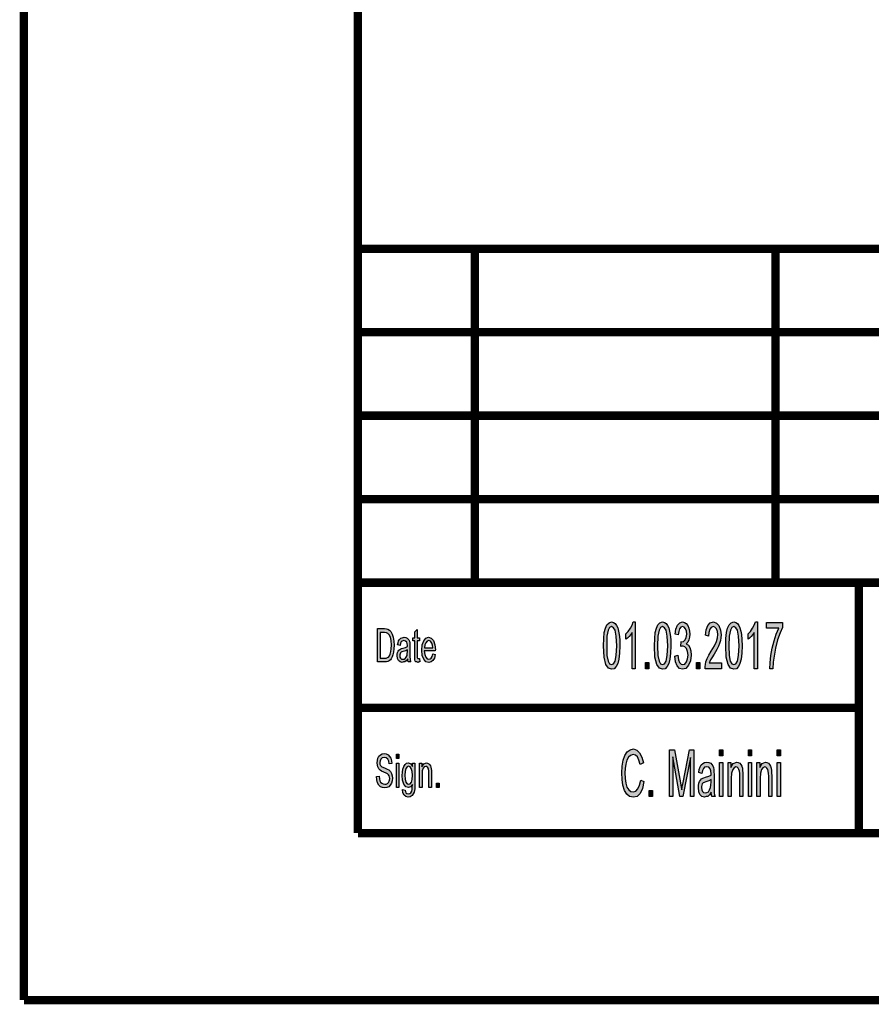
# Model space of a CAD drawing. Units: millimetres. Extents: x 0 to 210, y 0 to 297.
# Drawn here: x 0 to 51, y 0 to 59 of the extents above; entities that cross this region are included whole.
import ezdxf

# ---------------------------------------------------------------- set-up
doc = ezdxf.new("R2010")
doc.units = ezdxf.units.MM
for name, color, linetype in [('1', 7, 'Continuous'), ('Skizziergeometrie_ISO_', 7, 'Continuous'), ('Skizziergeometrie_TC_020513_DIN_', 7, 'Continuous')]:
    doc.layers.add(name, color=color, linetype=linetype)

# ---------------------------------------------------------------- blocks, each defined once
blk = doc.blocks.new('Schriftfelder_Ilme', base_point=(110, 27.5))
at = {"layer": '1', "linetype": 'Continuous'}
h = blk.add_hatch(color=7, dxfattribs=at)
h.paths.add_polyline_path([(34.708, 21.224), (34.717, 21.659), (34.755, 22.007), (34.82, 22.269), (34.913, 22.478), (35.035, 22.6), (35.193, 22.652), (35.305, 22.617), (35.408, 22.547), (35.492, 22.425), (35.557, 22.286), (35.604, 22.095), (35.651, 21.886), (35.679, 21.59), (35.688, 21.224), (35.669, 20.771), (35.632, 20.423), (35.557, 20.162), (35.464, 19.97), (35.343, 19.848), (35.193, 19.813), (34.997, 19.883), (34.848, 20.092), (34.736, 20.545)])
h.paths.add_polyline_path([(34.895, 21.224), (34.913, 20.632), (34.979, 20.301), (35.072, 20.144), (35.193, 20.092), (35.305, 20.144), (35.408, 20.301), (35.473, 20.632), (35.501, 21.224), (35.473, 21.799), (35.408, 22.147), (35.305, 22.303), (35.193, 22.373), (35.072, 22.321), (34.988, 22.164), (34.913, 21.799)], flags=16)
for points in [[(36.603, 19.848), (36.416, 19.848), (36.416, 22.025), (36.332, 21.903), (36.239, 21.781), (36.136, 21.677), (36.052, 21.607), (36.052, 21.938), (36.192, 22.077), (36.313, 22.269), (36.416, 22.46), (36.481, 22.652), (36.603, 22.652)], [(38.973, 20.597), (39.16, 20.649), (39.197, 20.388), (39.263, 20.214), (39.347, 20.109), (39.449, 20.092), (39.571, 20.127), (39.673, 20.249), (39.739, 20.44), (39.767, 20.667), (39.739, 20.876), (39.683, 21.05), (39.58, 21.154), (39.468, 21.206), (39.403, 21.189), (39.337, 21.172), (39.356, 21.468), (39.365, 21.45), (39.384, 21.45), (39.496, 21.468), (39.599, 21.572), (39.664, 21.711), (39.692, 21.92), (39.673, 22.095), (39.617, 22.234), (39.533, 22.338), (39.44, 22.373), (39.337, 22.338), (39.263, 22.234), (39.207, 22.077), (39.179, 21.868), (38.992, 21.92), (39.039, 22.216), (39.141, 22.46), (39.272, 22.6), (39.44, 22.652), (39.552, 22.617), (39.664, 22.547), (39.748, 22.425), (39.823, 22.269), (39.86, 22.095), (39.879, 21.92), (39.86, 21.729), (39.823, 21.572), (39.748, 21.433), (39.664, 21.346), (39.785, 21.259), (39.879, 21.119), (39.935, 20.91), (39.953, 20.667), (39.916, 20.318), (39.804, 20.057), (39.636, 19.866), (39.44, 19.813), (39.253, 19.866), (39.113, 20.022), (39.011, 20.266)], [(41.764, 20.197), (41.764, 19.848), (40.784, 19.848), (40.784, 19.97), (40.803, 20.092), (40.84, 20.266), (40.905, 20.458), (41.008, 20.649), (41.148, 20.893), (41.344, 21.224), (41.475, 21.485), (41.531, 21.694), (41.559, 21.903), (41.531, 22.077), (41.475, 22.234), (41.381, 22.338), (41.279, 22.373), (41.157, 22.321), (41.073, 22.216), (41.017, 22.025), (40.999, 21.799), (40.812, 21.851), (40.849, 22.182), (40.952, 22.443), (41.092, 22.6), (41.288, 22.652), (41.465, 22.582), (41.615, 22.425), (41.708, 22.164), (41.745, 21.868), (41.736, 21.694), (41.708, 21.537), (41.652, 21.363), (41.587, 21.206), (41.484, 20.998), (41.325, 20.719), (41.185, 20.493), (41.111, 20.371), (41.064, 20.284), (41.027, 20.197)], [(43.92, 19.848), (43.733, 19.848), (43.733, 22.025), (43.649, 21.903), (43.556, 21.781), (43.453, 21.677), (43.369, 21.607), (43.369, 21.938), (43.509, 22.077), (43.631, 22.269), (43.733, 22.46), (43.799, 22.652), (43.92, 22.652)], [(44.461, 22.269), (44.461, 22.617), (45.432, 22.617), (45.432, 22.321), (45.283, 21.99), (45.133, 21.572), (45.003, 21.085), (44.919, 20.597), (44.872, 20.231), (44.853, 19.848), (44.667, 19.848), (44.676, 20.197), (44.732, 20.632), (44.807, 21.085), (44.919, 21.52), (45.049, 21.92), (45.199, 22.269)], [(23.692, 20.46), (23.715, 20.249), (23.647, 20.249), (23.602, 20.224), (23.527, 20.249), (23.475, 20.261), (23.437, 20.299), (23.415, 20.373), (23.4, 20.485), (23.4, 20.672), (23.4, 21.517), (23.287, 21.517), (23.287, 21.704), (23.4, 21.704), (23.4, 22.052), (23.55, 22.201), (23.55, 21.704), (23.692, 21.704), (23.692, 21.517), (23.55, 21.517), (23.55, 20.659), (23.55, 20.56), (23.557, 20.51), (23.565, 20.485), (23.58, 20.473), (23.595, 20.46), (23.625, 20.46), (23.647, 20.46)], [(37.228, 19.848), (37.228, 20.214), (37.424, 20.214), (37.424, 19.848)], [(40.28, 19.848), (40.28, 20.214), (40.476, 20.214), (40.476, 19.848)], [(21.112, 13.389), (21.27, 13.402), (21.285, 13.252), (21.315, 13.141), (21.36, 13.053), (21.427, 12.991), (21.51, 12.954), (21.615, 12.942), (21.697, 12.942), (21.772, 12.979), (21.825, 13.029), (21.87, 13.103), (21.892, 13.178), (21.907, 13.277), (21.9, 13.352), (21.877, 13.439), (21.832, 13.501), (21.772, 13.551), (21.69, 13.588), (21.555, 13.65), (21.42, 13.713), (21.33, 13.775), (21.247, 13.85), (21.195, 13.961), (21.165, 14.073), (21.157, 14.21), (21.165, 14.347), (21.202, 14.496), (21.262, 14.608), (21.352, 14.695), (21.457, 14.745), (21.577, 14.77), (21.697, 14.745), (21.81, 14.695), (21.9, 14.596), (21.967, 14.484), (22.012, 14.335), (22.035, 14.173), (21.877, 14.16), (21.847, 14.31), (21.787, 14.434), (21.697, 14.509), (21.585, 14.534), (21.457, 14.509), (21.375, 14.434), (21.33, 14.335), (21.315, 14.223), (21.322, 14.123), (21.36, 14.049), (21.435, 13.974), (21.592, 13.912), (21.75, 13.837), (21.855, 13.787), (21.945, 13.688), (22.012, 13.576), (22.05, 13.439), (22.065, 13.29), (22.05, 13.141), (22.005, 12.991), (21.937, 12.867), (21.847, 12.78), (21.742, 12.73), (21.622, 12.705), (21.465, 12.73), (21.345, 12.78), (21.247, 12.867), (21.172, 13.016), (21.127, 13.19)], [(22.305, 14.471), (22.305, 14.733), (22.455, 14.733), (22.455, 14.471)], [(22.305, 12.73), (22.305, 14.185), (22.455, 14.185), (22.455, 12.73)], [(23.692, 12.73), (23.692, 14.185), (23.827, 14.185), (23.827, 13.974), (23.94, 14.148), (24.105, 14.21), (24.172, 14.198), (24.247, 14.16), (24.3, 14.098), (24.345, 14.036), (24.375, 13.949), (24.39, 13.85), (24.397, 13.75), (24.405, 13.613), (24.405, 12.73), (24.255, 12.73), (24.255, 13.601), (24.247, 13.725), (24.232, 13.825), (24.21, 13.887), (24.172, 13.949), (24.12, 13.986), (24.067, 13.999), (23.977, 13.961), (23.91, 13.887), (23.857, 13.738), (23.842, 13.514), (23.842, 12.73)], [(24.705, 12.73), (24.705, 12.991), (24.862, 12.991), (24.862, 12.73)]]:
    blk.add_hatch(color=7, dxfattribs=at).paths.add_polyline_path(points)
h = blk.add_hatch(color=7, dxfattribs=at)
h.paths.add_polyline_path([(37.76, 21.224), (37.769, 21.659), (37.807, 22.007), (37.872, 22.269), (37.965, 22.478), (38.087, 22.6), (38.245, 22.652), (38.357, 22.617), (38.46, 22.547), (38.544, 22.425), (38.609, 22.286), (38.656, 22.095), (38.703, 21.886), (38.731, 21.59), (38.74, 21.224), (38.721, 20.771), (38.684, 20.423), (38.609, 20.162), (38.516, 19.97), (38.395, 19.848), (38.245, 19.813), (38.049, 19.883), (37.9, 20.092), (37.788, 20.545)])
h.paths.add_polyline_path([(37.947, 21.224), (37.965, 20.632), (38.031, 20.301), (38.124, 20.144), (38.245, 20.092), (38.357, 20.144), (38.46, 20.301), (38.525, 20.632), (38.553, 21.224), (38.525, 21.799), (38.46, 22.147), (38.357, 22.303), (38.245, 22.373), (38.124, 22.321), (38.04, 22.164), (37.965, 21.799)], flags=16)
h = blk.add_hatch(color=7, dxfattribs=at)
h.paths.add_polyline_path([(42.025, 21.224), (42.035, 21.659), (42.072, 22.007), (42.137, 22.269), (42.231, 22.478), (42.352, 22.6), (42.511, 22.652), (42.623, 22.617), (42.725, 22.547), (42.809, 22.425), (42.875, 22.286), (42.921, 22.095), (42.968, 21.886), (42.996, 21.59), (43.005, 21.224), (42.987, 20.771), (42.949, 20.423), (42.875, 20.162), (42.781, 19.97), (42.66, 19.848), (42.511, 19.813), (42.315, 19.883), (42.165, 20.092), (42.053, 20.545)])
h.paths.add_polyline_path([(42.212, 21.224), (42.231, 20.632), (42.296, 20.301), (42.389, 20.144), (42.511, 20.092), (42.623, 20.144), (42.725, 20.301), (42.791, 20.632), (42.819, 21.224), (42.791, 21.799), (42.725, 22.147), (42.623, 22.303), (42.511, 22.373), (42.389, 22.321), (42.305, 22.164), (42.231, 21.799)], flags=16)
h = blk.add_hatch(color=7, dxfattribs=at)
h.paths.add_polyline_path([(21.172, 20.249), (21.172, 22.251), (21.585, 22.251), (21.705, 22.239), (21.802, 22.214), (21.892, 22.152), (21.975, 22.077), (22.057, 21.915), (22.117, 21.729), (22.155, 21.505), (22.17, 21.256), (22.155, 21.032), (22.132, 20.846), (22.095, 20.684), (22.05, 20.56), (21.997, 20.448), (21.945, 20.373), (21.877, 20.311), (21.795, 20.274), (21.705, 20.249), (21.607, 20.249)])
h.paths.add_polyline_path([(21.33, 20.485), (21.585, 20.485), (21.69, 20.485), (21.772, 20.51), (21.832, 20.547), (21.885, 20.622), (21.937, 20.721), (21.975, 20.871), (21.997, 21.045), (22.012, 21.256), (21.99, 21.53), (21.945, 21.741), (21.877, 21.878), (21.795, 21.965), (21.705, 22.002), (21.585, 22.015), (21.33, 22.015)], flags=16)
h = blk.add_hatch(color=7, dxfattribs=at)
h.paths.add_polyline_path([(22.98, 20.435), (22.897, 20.323), (22.815, 20.261), (22.732, 20.249), (22.657, 20.224), (22.522, 20.249), (22.432, 20.336), (22.372, 20.46), (22.357, 20.634), (22.357, 20.721), (22.38, 20.821), (22.41, 20.896), (22.455, 20.958), (22.507, 21.007), (22.567, 21.045), (22.62, 21.057), (22.702, 21.082), (22.852, 21.119), (22.965, 21.169), (22.965, 21.206), (22.972, 21.231), (22.957, 21.356), (22.927, 21.443), (22.852, 21.505), (22.755, 21.53), (22.657, 21.505), (22.597, 21.455), (22.552, 21.368), (22.53, 21.244), (22.38, 21.281), (22.402, 21.405), (22.44, 21.517), (22.492, 21.604), (22.567, 21.667), (22.657, 21.704), (22.77, 21.729), (22.867, 21.716), (22.95, 21.679), (23.01, 21.617), (23.055, 21.567), (23.085, 21.493), (23.107, 21.405), (23.107, 21.318), (23.115, 21.182), (23.115, 20.846), (23.115, 20.56), (23.122, 20.41), (23.13, 20.323), (23.16, 20.249), (23.01, 20.249), (22.987, 20.323)])
h.paths.add_polyline_path([(22.972, 20.983), (22.86, 20.92), (22.717, 20.883), (22.635, 20.858), (22.582, 20.833), (22.545, 20.796), (22.522, 20.746), (22.507, 20.684), (22.507, 20.634), (22.515, 20.535), (22.552, 20.473), (22.605, 20.423), (22.687, 20.41), (22.762, 20.423), (22.837, 20.46), (22.897, 20.535), (22.942, 20.634), (22.957, 20.734), (22.965, 20.883)], flags=16)
h = blk.add_hatch(color=7, dxfattribs=at)
h.paths.add_polyline_path([(24.48, 20.734), (24.63, 20.697), (24.577, 20.485), (24.495, 20.336), (24.382, 20.249), (24.24, 20.224), (24.067, 20.261), (23.94, 20.41), (23.85, 20.647), (23.827, 20.958), (23.85, 21.269), (23.94, 21.517), (24.067, 21.667), (24.232, 21.729), (24.39, 21.679), (24.525, 21.53), (24.607, 21.281), (24.637, 20.97), (24.63, 20.933), (24.63, 20.908), (23.977, 20.908), (24, 20.697), (24.06, 20.547), (24.142, 20.448), (24.247, 20.423), (24.322, 20.435), (24.39, 20.485), (24.442, 20.585)])
h.paths.add_polyline_path([(23.985, 21.107), (24.487, 21.107), (24.465, 21.256), (24.427, 21.381), (24.337, 21.493), (24.24, 21.53), (24.142, 21.493), (24.06, 21.405), (24.007, 21.269)], flags=16)
h = blk.add_hatch(color=7, dxfattribs=at)
h.paths.add_polyline_path([(22.68, 12.618), (22.83, 12.581), (22.845, 12.494), (22.875, 12.419), (22.935, 12.382), (23.025, 12.345), (23.107, 12.382), (23.175, 12.419), (23.22, 12.506), (23.25, 12.606), (23.257, 12.73), (23.265, 12.917), (23.152, 12.767), (23.025, 12.73), (22.86, 12.78), (22.747, 12.942), (22.68, 13.165), (22.657, 13.451), (22.665, 13.65), (22.695, 13.837), (22.747, 13.986), (22.822, 14.111), (22.912, 14.185), (23.025, 14.21), (23.16, 14.148), (23.272, 13.999), (23.272, 14.185), (23.415, 14.185), (23.415, 12.929), (23.4, 12.655), (23.37, 12.456), (23.317, 12.345), (23.242, 12.245), (23.137, 12.183), (23.017, 12.146), (22.875, 12.195), (22.77, 12.27), (22.695, 12.419)])
h.paths.add_polyline_path([(22.807, 13.476), (22.822, 13.228), (22.867, 13.053), (22.942, 12.954), (23.04, 12.929), (23.13, 12.954), (23.205, 13.053), (23.25, 13.215), (23.272, 13.464), (23.25, 13.7), (23.197, 13.874), (23.122, 13.974), (23.032, 14.011), (22.942, 13.974), (22.875, 13.874), (22.822, 13.7)], flags=16)
at = {"layer": '1', "color": 7, "linetype": 'Continuous'}
for p, q in [((34.82, 22.269), (34.913, 22.478)), ((34.913, 22.478), (35.035, 22.6)), ((35.035, 22.6), (35.193, 22.652)), ((35.193, 22.652), (35.305, 22.617)), ((35.305, 22.617), (35.408, 22.547)), ((35.408, 22.547), (35.492, 22.425)), ((35.492, 22.425), (35.557, 22.286)), ((36.313, 22.269), (36.416, 22.46)), ((36.416, 22.46), (36.481, 22.652)), ((36.481, 22.652), (36.603, 22.652)), ((36.603, 22.652), (36.603, 19.848)), ((37.872, 22.269), (37.965, 22.478)), ((37.965, 22.478), (38.087, 22.6)), ((38.087, 22.6), (38.245, 22.652)), ((38.245, 22.652), (38.357, 22.617)), ((38.357, 22.617), (38.46, 22.547)), ((38.46, 22.547), (38.544, 22.425)), ((38.544, 22.425), (38.609, 22.286)), ((39.039, 22.216), (39.141, 22.46)), ((39.141, 22.46), (39.272, 22.6)), ((39.272, 22.6), (39.44, 22.652)), ((39.44, 22.652), (39.552, 22.617)), ((39.552, 22.617), (39.664, 22.547)), ((39.664, 22.547), (39.748, 22.425)), ((39.748, 22.425), (39.823, 22.269)), ((40.849, 22.182), (40.952, 22.443)), ((40.952, 22.443), (41.092, 22.6)), ((41.092, 22.6), (41.288, 22.652)), ((41.288, 22.652), (41.465, 22.582)), ((41.465, 22.582), (41.615, 22.425)), ((41.615, 22.425), (41.708, 22.164)), ((42.137, 22.269), (42.231, 22.478)), ((42.231, 22.478), (42.352, 22.6)), ((42.352, 22.6), (42.511, 22.652)), ((42.511, 22.652), (42.623, 22.617)), ((42.623, 22.617), (42.725, 22.547)), ((42.725, 22.547), (42.809, 22.425)), ((42.809, 22.425), (42.875, 22.286)), ((43.631, 22.269), (43.733, 22.46)), ((43.733, 22.46), (43.799, 22.652)), ((43.799, 22.652), (43.92, 22.652)), ((43.92, 22.652), (43.92, 19.848)), ((44.461, 22.617), (45.432, 22.617)), ((44.461, 22.269), (44.461, 22.617)), ((45.432, 22.617), (45.432, 22.321)), ((21.172, 22.251), (21.585, 22.251)), ((21.172, 20.249), (21.172, 22.251)), ((21.33, 22.015), (21.33, 20.485)), ((21.585, 22.015), (21.33, 22.015)), ((21.585, 22.251), (21.705, 22.239)), ((21.705, 22.002), (21.585, 22.015)), ((21.705, 22.239), (21.802, 22.214)), ((21.795, 21.965), (21.705, 22.002)), ((21.877, 21.878), (21.795, 21.965)), ((21.802, 22.214), (21.892, 22.152)), ((21.945, 21.741), (21.877, 21.878)), ((21.892, 22.152), (21.975, 22.077)), ((21.975, 22.077), (22.057, 21.915)), ((22.057, 21.915), (22.117, 21.729)), ((23.4, 22.052), (23.55, 22.201)), ((23.4, 21.704), (23.4, 22.052)), ((23.55, 22.201), (23.55, 21.704)), ((34.717, 21.659), (34.755, 22.007)), ((34.755, 22.007), (34.82, 22.269)), ((34.988, 22.164), (34.913, 21.799)), ((35.072, 22.321), (34.988, 22.164)), ((35.193, 22.373), (35.072, 22.321)), ((35.305, 22.303), (35.193, 22.373)), ((35.408, 22.147), (35.305, 22.303)), ((35.473, 21.799), (35.408, 22.147)), ((35.557, 22.286), (35.604, 22.095)), ((35.604, 22.095), (35.651, 21.886)), ((35.651, 21.886), (35.679, 21.59)), ((36.052, 21.938), (36.192, 22.077)), ((36.052, 21.607), (36.052, 21.938)), ((36.192, 22.077), (36.313, 22.269)), ((36.332, 21.903), (36.239, 21.781)), ((36.416, 22.025), (36.332, 21.903)), ((36.416, 19.848), (36.416, 22.025)), ((37.769, 21.659), (37.807, 22.007)), ((37.807, 22.007), (37.872, 22.269)), ((38.04, 22.164), (37.965, 21.799)), ((38.124, 22.321), (38.04, 22.164)), ((38.245, 22.373), (38.124, 22.321)), ((38.357, 22.303), (38.245, 22.373)), ((38.46, 22.147), (38.357, 22.303)), ((38.525, 21.799), (38.46, 22.147)), ((38.609, 22.286), (38.656, 22.095)), ((38.656, 22.095), (38.703, 21.886)), ((38.703, 21.886), (38.731, 21.59)), ((38.992, 21.92), (39.039, 22.216)), ((39.179, 21.868), (38.992, 21.92)), ((39.207, 22.077), (39.179, 21.868)), ((39.263, 22.234), (39.207, 22.077)), ((39.337, 22.338), (39.263, 22.234)), ((39.44, 22.373), (39.337, 22.338)), ((39.533, 22.338), (39.44, 22.373)), ((39.617, 22.234), (39.533, 22.338)), ((39.673, 22.095), (39.617, 22.234)), ((39.664, 21.711), (39.692, 21.92)), ((39.692, 21.92), (39.673, 22.095)), ((39.823, 22.269), (39.86, 22.095)), ((39.86, 22.095), (39.879, 21.92)), ((39.879, 21.92), (39.86, 21.729)), ((40.812, 21.851), (40.849, 22.182)), ((40.999, 21.799), (40.812, 21.851)), ((41.017, 22.025), (40.999, 21.799)), ((41.073, 22.216), (41.017, 22.025)), ((41.157, 22.321), (41.073, 22.216)), ((41.279, 22.373), (41.157, 22.321)), ((41.381, 22.338), (41.279, 22.373)), ((41.475, 22.234), (41.381, 22.338)), ((41.531, 22.077), (41.475, 22.234)), ((41.559, 21.903), (41.531, 22.077)), ((41.531, 21.694), (41.559, 21.903)), ((41.708, 22.164), (41.745, 21.868)), ((41.745, 21.868), (41.736, 21.694)), ((42.035, 21.659), (42.072, 22.007)), ((42.072, 22.007), (42.137, 22.269)), ((42.305, 22.164), (42.231, 21.799)), ((42.389, 22.321), (42.305, 22.164)), ((42.511, 22.373), (42.389, 22.321)), ((42.623, 22.303), (42.511, 22.373)), ((42.725, 22.147), (42.623, 22.303)), ((42.791, 21.799), (42.725, 22.147)), ((42.875, 22.286), (42.921, 22.095)), ((42.921, 22.095), (42.968, 21.886)), ((42.968, 21.886), (42.996, 21.59)), ((43.369, 21.938), (43.509, 22.077)), ((43.369, 21.607), (43.369, 21.938)), ((43.509, 22.077), (43.631, 22.269)), ((43.649, 21.903), (43.556, 21.781)), ((43.733, 22.025), (43.649, 21.903)), ((43.733, 19.848), (43.733, 22.025)), ((45.199, 22.269), (44.461, 22.269)), ((44.919, 21.52), (45.049, 21.92)), ((45.049, 21.92), (45.199, 22.269)), ((45.283, 21.99), (45.133, 21.572)), ((45.432, 22.321), (45.283, 21.99)), ((21.99, 21.53), (21.945, 21.741)), ((22.012, 21.256), (21.99, 21.53)), ((21.997, 21.045), (22.012, 21.256)), ((22.117, 21.729), (22.155, 21.505)), ((22.155, 21.505), (22.17, 21.256)), ((22.17, 21.256), (22.155, 21.032)), ((22.38, 21.281), (22.402, 21.405)), ((22.53, 21.244), (22.38, 21.281)), ((22.402, 21.405), (22.44, 21.517)), ((22.44, 21.517), (22.492, 21.604)), ((22.492, 21.604), (22.567, 21.667)), ((22.552, 21.368), (22.53, 21.244)), ((22.597, 21.455), (22.552, 21.368)), ((22.567, 21.667), (22.657, 21.704)), ((22.657, 21.505), (22.597, 21.455)), ((22.657, 21.704), (22.77, 21.729)), ((22.755, 21.53), (22.657, 21.505)), ((22.852, 21.505), (22.755, 21.53)), ((22.77, 21.729), (22.867, 21.716)), ((22.927, 21.443), (22.852, 21.505)), ((22.867, 21.716), (22.95, 21.679)), ((22.957, 21.356), (22.927, 21.443)), ((22.95, 21.679), (23.01, 21.617)), ((22.972, 21.231), (22.957, 21.356)), ((22.965, 21.206), (22.972, 21.231)), ((23.01, 21.617), (23.055, 21.567)), ((23.055, 21.567), (23.085, 21.493)), ((23.085, 21.493), (23.107, 21.405)), ((23.107, 21.405), (23.107, 21.318)), ((23.107, 21.318), (23.115, 21.182)), ((23.287, 21.704), (23.4, 21.704)), ((23.287, 21.517), (23.287, 21.704)), ((23.4, 21.517), (23.287, 21.517)), ((23.4, 20.672), (23.4, 21.517)), ((23.55, 21.704), (23.692, 21.704)), ((23.55, 21.517), (23.55, 20.659)), ((23.692, 21.517), (23.55, 21.517)), ((23.692, 21.704), (23.692, 21.517)), ((23.827, 20.958), (23.85, 21.269)), ((23.85, 21.269), (23.94, 21.517)), ((23.94, 21.517), (24.067, 21.667)), ((24.007, 21.269), (23.985, 21.107)), ((24.06, 21.405), (24.007, 21.269)), ((24.142, 21.493), (24.06, 21.405)), ((24.067, 21.667), (24.232, 21.729)), ((24.24, 21.53), (24.142, 21.493)), ((24.232, 21.729), (24.39, 21.679)), ((24.337, 21.493), (24.24, 21.53)), ((24.427, 21.381), (24.337, 21.493)), ((24.39, 21.679), (24.525, 21.53)), ((24.465, 21.256), (24.427, 21.381)), ((24.487, 21.107), (24.465, 21.256)), ((24.525, 21.53), (24.607, 21.281)), ((24.607, 21.281), (24.637, 20.97)), ((34.708, 21.224), (34.717, 21.659)), ((34.913, 21.799), (34.895, 21.224)), ((35.501, 21.224), (35.473, 21.799)), ((35.679, 21.59), (35.688, 21.224)), ((36.136, 21.677), (36.052, 21.607)), ((36.239, 21.781), (36.136, 21.677)), ((37.76, 21.224), (37.769, 21.659)), ((37.965, 21.799), (37.947, 21.224)), ((38.553, 21.224), (38.525, 21.799)), ((38.731, 21.59), (38.74, 21.224)), ((39.337, 21.172), (39.356, 21.468)), ((39.356, 21.468), (39.365, 21.45)), ((39.365, 21.45), (39.384, 21.45)), ((39.384, 21.45), (39.496, 21.468)), ((39.496, 21.468), (39.599, 21.572)), ((39.599, 21.572), (39.664, 21.711)), ((39.748, 21.433), (39.664, 21.346)), ((39.664, 21.346), (39.785, 21.259)), ((39.823, 21.572), (39.748, 21.433)), ((39.785, 21.259), (39.879, 21.119)), ((39.86, 21.729), (39.823, 21.572)), ((41.344, 21.224), (41.475, 21.485)), ((41.475, 21.485), (41.531, 21.694)), ((41.652, 21.363), (41.587, 21.206)), ((41.708, 21.537), (41.652, 21.363)), ((41.736, 21.694), (41.708, 21.537)), ((42.025, 21.224), (42.035, 21.659)), ((42.231, 21.799), (42.212, 21.224)), ((42.819, 21.224), (42.791, 21.799)), ((42.996, 21.59), (43.005, 21.224)), ((43.453, 21.677), (43.369, 21.607)), ((43.556, 21.781), (43.453, 21.677)), ((44.807, 21.085), (44.919, 21.52)), ((45.133, 21.572), (45.003, 21.085)), ((21.885, 20.622), (21.937, 20.721)), ((21.937, 20.721), (21.975, 20.871)), ((21.975, 20.871), (21.997, 21.045)), ((22.095, 20.684), (22.05, 20.56)), ((22.132, 20.846), (22.095, 20.684)), ((22.155, 21.032), (22.132, 20.846)), ((22.357, 20.721), (22.38, 20.821)), ((22.357, 20.634), (22.357, 20.721)), ((22.38, 20.821), (22.41, 20.896)), ((22.41, 20.896), (22.455, 20.958)), ((22.455, 20.958), (22.507, 21.007)), ((22.507, 21.007), (22.567, 21.045)), ((22.522, 20.746), (22.507, 20.684)), ((22.507, 20.684), (22.507, 20.634)), ((22.545, 20.796), (22.522, 20.746)), ((22.582, 20.833), (22.545, 20.796)), ((22.567, 21.045), (22.62, 21.057)), ((22.635, 20.858), (22.582, 20.833)), ((22.62, 21.057), (22.702, 21.082)), ((22.717, 20.883), (22.635, 20.858)), ((22.702, 21.082), (22.852, 21.119)), ((22.86, 20.92), (22.717, 20.883)), ((22.852, 21.119), (22.965, 21.169)), ((22.972, 20.983), (22.86, 20.92)), ((22.942, 20.634), (22.957, 20.734)), ((22.957, 20.734), (22.965, 20.883)), ((22.965, 21.169), (22.965, 21.206)), ((22.965, 20.883), (22.972, 20.983)), ((23.115, 21.182), (23.115, 20.846)), ((23.115, 20.846), (23.115, 20.56)), ((23.4, 20.485), (23.4, 20.672)), ((23.55, 20.659), (23.55, 20.56)), ((23.85, 20.647), (23.827, 20.958)), ((23.94, 20.41), (23.85, 20.647)), ((23.977, 20.908), (24, 20.697)), ((24.63, 20.908), (23.977, 20.908)), ((23.985, 21.107), (24.487, 21.107)), ((24, 20.697), (24.06, 20.547)), ((24.442, 20.585), (24.48, 20.734)), ((24.48, 20.734), (24.63, 20.697)), ((24.63, 20.697), (24.577, 20.485)), ((24.637, 20.97), (24.63, 20.933)), ((24.63, 20.933), (24.63, 20.908)), ((34.736, 20.545), (34.708, 21.224)), ((34.895, 21.224), (34.913, 20.632)), ((35.473, 20.632), (35.501, 21.224)), ((35.669, 20.771), (35.632, 20.423)), ((35.688, 21.224), (35.669, 20.771)), ((37.788, 20.545), (37.76, 21.224)), ((37.947, 21.224), (37.965, 20.632)), ((38.525, 20.632), (38.553, 21.224)), ((38.721, 20.771), (38.684, 20.423)), ((38.74, 21.224), (38.721, 20.771)), ((38.973, 20.597), (39.16, 20.649)), ((39.16, 20.649), (39.197, 20.388)), ((39.403, 21.189), (39.337, 21.172)), ((39.468, 21.206), (39.403, 21.189)), ((39.58, 21.154), (39.468, 21.206)), ((39.683, 21.05), (39.58, 21.154)), ((39.739, 20.876), (39.683, 21.05)), ((39.767, 20.667), (39.739, 20.876)), ((39.739, 20.44), (39.767, 20.667)), ((39.879, 21.119), (39.935, 20.91)), ((39.953, 20.667), (39.916, 20.318)), ((39.935, 20.91), (39.953, 20.667)), ((40.905, 20.458), (41.008, 20.649)), ((41.008, 20.649), (41.148, 20.893)), ((41.148, 20.893), (41.344, 21.224)), ((41.325, 20.719), (41.185, 20.493)), ((41.484, 20.998), (41.325, 20.719)), ((41.587, 21.206), (41.484, 20.998)), ((42.053, 20.545), (42.025, 21.224)), ((42.212, 21.224), (42.231, 20.632)), ((42.791, 20.632), (42.819, 21.224)), ((42.987, 20.771), (42.949, 20.423)), ((43.005, 21.224), (42.987, 20.771)), ((44.732, 20.632), (44.807, 21.085)), ((45.003, 21.085), (44.919, 20.597)), ((21.607, 20.249), (21.172, 20.249)), ((21.33, 20.485), (21.585, 20.485)), ((21.585, 20.485), (21.69, 20.485)), ((21.705, 20.249), (21.607, 20.249)), ((21.69, 20.485), (21.772, 20.51)), ((21.795, 20.274), (21.705, 20.249)), ((21.772, 20.51), (21.832, 20.547)), ((21.877, 20.311), (21.795, 20.274)), ((21.832, 20.547), (21.885, 20.622)), ((21.945, 20.373), (21.877, 20.311)), ((21.997, 20.448), (21.945, 20.373)), ((22.05, 20.56), (21.997, 20.448)), ((22.372, 20.46), (22.357, 20.634)), ((22.432, 20.336), (22.372, 20.46)), ((22.522, 20.249), (22.432, 20.336)), ((22.507, 20.634), (22.515, 20.535)), ((22.515, 20.535), (22.552, 20.473)), ((22.657, 20.224), (22.522, 20.249)), ((22.552, 20.473), (22.605, 20.423)), ((22.605, 20.423), (22.687, 20.41)), ((22.732, 20.249), (22.657, 20.224)), ((22.687, 20.41), (22.762, 20.423)), ((22.815, 20.261), (22.732, 20.249)), ((22.762, 20.423), (22.837, 20.46)), ((22.897, 20.323), (22.815, 20.261)), ((22.837, 20.46), (22.897, 20.535)), ((22.897, 20.535), (22.942, 20.634)), ((22.98, 20.435), (22.897, 20.323)), ((22.987, 20.323), (22.98, 20.435)), ((23.01, 20.249), (22.987, 20.323)), ((23.16, 20.249), (23.01, 20.249)), ((23.115, 20.56), (23.122, 20.41)), ((23.122, 20.41), (23.13, 20.323)), ((23.13, 20.323), (23.16, 20.249)), ((23.415, 20.373), (23.4, 20.485)), ((23.437, 20.299), (23.415, 20.373)), ((23.475, 20.261), (23.437, 20.299)), ((23.527, 20.249), (23.475, 20.261)), ((23.602, 20.224), (23.527, 20.249)), ((23.55, 20.56), (23.557, 20.51)), ((23.557, 20.51), (23.565, 20.485)), ((23.565, 20.485), (23.58, 20.473)), ((23.58, 20.473), (23.595, 20.46)), ((23.595, 20.46), (23.625, 20.46)), ((23.647, 20.249), (23.602, 20.224)), ((23.625, 20.46), (23.647, 20.46)), ((23.647, 20.46), (23.692, 20.46)), ((23.715, 20.249), (23.647, 20.249)), ((23.692, 20.46), (23.715, 20.249)), ((24.067, 20.261), (23.94, 20.41)), ((24.06, 20.547), (24.142, 20.448)), ((24.24, 20.224), (24.067, 20.261)), ((24.142, 20.448), (24.247, 20.423)), ((24.382, 20.249), (24.24, 20.224)), ((24.247, 20.423), (24.322, 20.435)), ((24.322, 20.435), (24.39, 20.485)), ((24.495, 20.336), (24.382, 20.249)), ((24.39, 20.485), (24.442, 20.585)), ((24.577, 20.485), (24.495, 20.336)), ((34.848, 20.092), (34.736, 20.545)), ((34.997, 19.883), (34.848, 20.092)), ((34.913, 20.632), (34.979, 20.301)), ((34.979, 20.301), (35.072, 20.144)), ((35.072, 20.144), (35.193, 20.092)), ((35.193, 20.092), (35.305, 20.144)), ((35.305, 20.144), (35.408, 20.301)), ((35.408, 20.301), (35.473, 20.632)), ((35.557, 20.162), (35.464, 19.97)), ((35.632, 20.423), (35.557, 20.162)), ((37.228, 20.214), (37.424, 20.214)), ((37.228, 19.848), (37.228, 20.214)), ((37.424, 20.214), (37.424, 19.848)), ((37.9, 20.092), (37.788, 20.545)), ((38.049, 19.883), (37.9, 20.092)), ((37.965, 20.632), (38.031, 20.301)), ((38.031, 20.301), (38.124, 20.144)), ((38.124, 20.144), (38.245, 20.092)), ((38.245, 20.092), (38.357, 20.144)), ((38.357, 20.144), (38.46, 20.301)), ((38.46, 20.301), (38.525, 20.632)), ((38.609, 20.162), (38.516, 19.97)), ((38.684, 20.423), (38.609, 20.162)), ((39.011, 20.266), (38.973, 20.597)), ((39.113, 20.022), (39.011, 20.266)), ((39.197, 20.388), (39.263, 20.214)), ((39.263, 20.214), (39.347, 20.109)), ((39.347, 20.109), (39.449, 20.092)), ((39.449, 20.092), (39.571, 20.127)), ((39.571, 20.127), (39.673, 20.249)), ((39.804, 20.057), (39.636, 19.866)), ((39.673, 20.249), (39.739, 20.44)), ((39.916, 20.318), (39.804, 20.057)), ((40.28, 20.214), (40.476, 20.214)), ((40.28, 19.848), (40.28, 20.214)), ((40.476, 20.214), (40.476, 19.848)), ((40.784, 19.97), (40.803, 20.092)), ((40.803, 20.092), (40.84, 20.266)), ((40.84, 20.266), (40.905, 20.458)), ((41.064, 20.284), (41.027, 20.197)), ((41.027, 20.197), (41.764, 20.197)), ((41.111, 20.371), (41.064, 20.284)), ((41.185, 20.493), (41.111, 20.371)), ((41.764, 20.197), (41.764, 19.848)), ((42.165, 20.092), (42.053, 20.545)), ((42.315, 19.883), (42.165, 20.092)), ((42.231, 20.632), (42.296, 20.301)), ((42.296, 20.301), (42.389, 20.144)), ((42.389, 20.144), (42.511, 20.092)), ((42.511, 20.092), (42.623, 20.144)), ((42.623, 20.144), (42.725, 20.301)), ((42.725, 20.301), (42.791, 20.632)), ((42.875, 20.162), (42.781, 19.97)), ((42.949, 20.423), (42.875, 20.162)), ((44.667, 19.848), (44.676, 20.197)), ((44.676, 20.197), (44.732, 20.632)), ((44.872, 20.231), (44.853, 19.848)), ((44.919, 20.597), (44.872, 20.231)), ((35.193, 19.813), (34.997, 19.883)), ((35.343, 19.848), (35.193, 19.813)), ((35.464, 19.97), (35.343, 19.848)), ((36.603, 19.848), (36.416, 19.848)), ((37.424, 19.848), (37.228, 19.848)), ((38.245, 19.813), (38.049, 19.883)), ((38.395, 19.848), (38.245, 19.813)), ((38.516, 19.97), (38.395, 19.848)), ((39.253, 19.866), (39.113, 20.022)), ((39.44, 19.813), (39.253, 19.866)), ((39.636, 19.866), (39.44, 19.813)), ((40.476, 19.848), (40.28, 19.848)), ((40.784, 19.848), (40.784, 19.97)), ((41.764, 19.848), (40.784, 19.848)), ((42.511, 19.813), (42.315, 19.883)), ((42.66, 19.848), (42.511, 19.813)), ((42.781, 19.97), (42.66, 19.848)), ((43.92, 19.848), (43.733, 19.848)), ((44.853, 19.848), (44.667, 19.848)), ((21.352, 14.695), (21.457, 14.745)), ((21.457, 14.745), (21.577, 14.77)), ((21.577, 14.77), (21.697, 14.745)), ((21.697, 14.745), (21.81, 14.695)), ((21.157, 14.21), (21.165, 14.347)), ((21.165, 14.073), (21.157, 14.21)), ((21.165, 14.347), (21.202, 14.496)), ((21.202, 14.496), (21.262, 14.608)), ((21.262, 14.608), (21.352, 14.695)), ((21.33, 14.335), (21.315, 14.223)), ((21.315, 14.223), (21.322, 14.123)), ((21.375, 14.434), (21.33, 14.335)), ((21.457, 14.509), (21.375, 14.434)), ((21.585, 14.534), (21.457, 14.509)), ((21.697, 14.509), (21.585, 14.534)), ((21.787, 14.434), (21.697, 14.509)), ((21.847, 14.31), (21.787, 14.434)), ((21.81, 14.695), (21.9, 14.596)), ((21.877, 14.16), (21.847, 14.31)), ((22.035, 14.173), (21.877, 14.16)), ((21.9, 14.596), (21.967, 14.484)), ((21.967, 14.484), (22.012, 14.335)), ((22.012, 14.335), (22.035, 14.173)), ((22.305, 14.733), (22.455, 14.733)), ((22.305, 14.471), (22.305, 14.733)), ((22.455, 14.471), (22.305, 14.471)), ((22.305, 14.185), (22.455, 14.185)), ((22.305, 12.73), (22.305, 14.185)), ((22.455, 14.733), (22.455, 14.471)), ((22.455, 14.185), (22.455, 12.73)), ((22.822, 14.111), (22.912, 14.185)), ((22.912, 14.185), (23.025, 14.21)), ((23.025, 14.21), (23.16, 14.148)), ((23.272, 14.185), (23.415, 14.185)), ((23.272, 13.999), (23.272, 14.185)), ((23.415, 14.185), (23.415, 12.929)), ((23.692, 14.185), (23.827, 14.185)), ((23.692, 12.73), (23.692, 14.185)), ((23.827, 14.185), (23.827, 13.974)), ((23.94, 14.148), (24.105, 14.21)), ((24.105, 14.21), (24.172, 14.198)), ((24.172, 14.198), (24.247, 14.16)), ((24.247, 14.16), (24.3, 14.098)), ((21.195, 13.961), (21.165, 14.073)), ((21.247, 13.85), (21.195, 13.961)), ((21.33, 13.775), (21.247, 13.85)), ((21.322, 14.123), (21.36, 14.049)), ((21.42, 13.713), (21.33, 13.775)), ((21.36, 14.049), (21.435, 13.974)), ((21.555, 13.65), (21.42, 13.713)), ((21.435, 13.974), (21.592, 13.912)), ((21.69, 13.588), (21.555, 13.65)), ((21.592, 13.912), (21.75, 13.837)), ((21.772, 13.551), (21.69, 13.588)), ((21.75, 13.837), (21.855, 13.787)), ((21.855, 13.787), (21.945, 13.688)), ((21.945, 13.688), (22.012, 13.576)), ((22.012, 13.576), (22.05, 13.439)), ((22.657, 13.451), (22.665, 13.65)), ((22.665, 13.65), (22.695, 13.837)), ((22.695, 13.837), (22.747, 13.986)), ((22.747, 13.986), (22.822, 14.111)), ((22.822, 13.7), (22.807, 13.476)), ((22.875, 13.874), (22.822, 13.7)), ((22.942, 13.974), (22.875, 13.874)), ((23.032, 14.011), (22.942, 13.974)), ((23.122, 13.974), (23.032, 14.011)), ((23.197, 13.874), (23.122, 13.974)), ((23.16, 14.148), (23.272, 13.999)), ((23.25, 13.7), (23.197, 13.874)), ((23.272, 13.464), (23.25, 13.7)), ((23.827, 13.974), (23.94, 14.148)), ((23.857, 13.738), (23.842, 13.514)), ((23.91, 13.887), (23.857, 13.738)), ((23.977, 13.961), (23.91, 13.887)), ((24.067, 13.999), (23.977, 13.961)), ((24.12, 13.986), (24.067, 13.999)), ((24.172, 13.949), (24.12, 13.986)), ((24.21, 13.887), (24.172, 13.949)), ((24.232, 13.825), (24.21, 13.887)), ((24.247, 13.725), (24.232, 13.825)), ((24.255, 13.601), (24.247, 13.725)), ((24.255, 12.73), (24.255, 13.601)), ((24.3, 14.098), (24.345, 14.036)), ((24.345, 14.036), (24.375, 13.949)), ((24.375, 13.949), (24.39, 13.85)), ((24.39, 13.85), (24.397, 13.75)), ((24.397, 13.75), (24.405, 13.613)), ((24.405, 13.613), (24.405, 12.73)), ((21.112, 13.389), (21.27, 13.402)), ((21.127, 13.19), (21.112, 13.389)), ((21.172, 13.016), (21.127, 13.19)), ((21.247, 12.867), (21.172, 13.016)), ((21.27, 13.402), (21.285, 13.252)), ((21.285, 13.252), (21.315, 13.141)), ((21.315, 13.141), (21.36, 13.053)), ((21.36, 13.053), (21.427, 12.991)), ((21.427, 12.991), (21.51, 12.954)), ((21.697, 12.942), (21.772, 12.979)), ((21.832, 13.501), (21.772, 13.551)), ((21.772, 12.979), (21.825, 13.029)), ((21.825, 13.029), (21.87, 13.103)), ((21.877, 13.439), (21.832, 13.501)), ((21.87, 13.103), (21.892, 13.178)), ((21.9, 13.352), (21.877, 13.439)), ((21.892, 13.178), (21.907, 13.277)), ((21.907, 13.277), (21.9, 13.352)), ((22.005, 12.991), (21.937, 12.867)), ((22.05, 13.141), (22.005, 12.991)), ((22.05, 13.439), (22.065, 13.29)), ((22.065, 13.29), (22.05, 13.141)), ((22.68, 13.165), (22.657, 13.451)), ((22.747, 12.942), (22.68, 13.165)), ((22.807, 13.476), (22.822, 13.228)), ((22.822, 13.228), (22.867, 13.053)), ((22.867, 13.053), (22.942, 12.954)), ((23.13, 12.954), (23.205, 13.053)), ((23.205, 13.053), (23.25, 13.215)), ((23.25, 13.215), (23.272, 13.464)), ((23.842, 13.514), (23.842, 12.73)), ((24.705, 12.991), (24.862, 12.991)), ((24.705, 12.73), (24.705, 12.991)), ((24.862, 12.991), (24.862, 12.73)), ((21.345, 12.78), (21.247, 12.867)), ((21.465, 12.73), (21.345, 12.78)), ((21.622, 12.705), (21.465, 12.73)), ((21.51, 12.954), (21.615, 12.942)), ((21.615, 12.942), (21.697, 12.942)), ((21.742, 12.73), (21.622, 12.705)), ((21.847, 12.78), (21.742, 12.73)), ((21.937, 12.867), (21.847, 12.78)), ((22.455, 12.73), (22.305, 12.73)), ((22.695, 12.419), (22.68, 12.618)), ((22.68, 12.618), (22.83, 12.581)), ((22.77, 12.27), (22.695, 12.419)), ((22.86, 12.78), (22.747, 12.942)), ((22.83, 12.581), (22.845, 12.494)), ((22.845, 12.494), (22.875, 12.419)), ((23.025, 12.73), (22.86, 12.78)), ((22.875, 12.419), (22.935, 12.382)), ((22.942, 12.954), (23.04, 12.929)), ((23.152, 12.767), (23.025, 12.73)), ((23.04, 12.929), (23.13, 12.954)), ((23.107, 12.382), (23.175, 12.419)), ((23.265, 12.917), (23.152, 12.767)), ((23.175, 12.419), (23.22, 12.506)), ((23.22, 12.506), (23.25, 12.606)), ((23.25, 12.606), (23.257, 12.73)), ((23.257, 12.73), (23.265, 12.917)), ((23.37, 12.456), (23.317, 12.345)), ((23.4, 12.655), (23.37, 12.456)), ((23.415, 12.929), (23.4, 12.655)), ((23.842, 12.73), (23.692, 12.73)), ((24.405, 12.73), (24.255, 12.73)), ((24.862, 12.73), (24.705, 12.73)), ((22.875, 12.195), (22.77, 12.27)), ((23.017, 12.146), (22.875, 12.195)), ((22.935, 12.382), (23.025, 12.345)), ((23.137, 12.183), (23.017, 12.146)), ((23.025, 12.345), (23.107, 12.382)), ((23.242, 12.245), (23.137, 12.183)), ((23.317, 12.345), (23.242, 12.245))]:
    blk.add_line(p, q, dxfattribs=at)
at = {"layer": 'Skizziergeometrie_ISO_', "color": 7, "linetype": 'Continuous', "const_width": 0.5}
for points in [[(20, 45), (20, 10)], [(20, 45), (200, 45)], [(27, 45), (27, 25)], [(45, 45), (45, 25)], [(20, 40), (200, 40)], [(20, 35), (200, 35)], [(20, 30), (200, 30)], [(20, 25), (200, 25)], [(50, 10), (50, 25)], [(20, 17.5), (50, 17.5)]]:
    blk.add_lwpolyline(points, dxfattribs=at)
blk = doc.blocks.new('Ränder_Ilme_Rahmen_A4_hoch', base_point=(105, 148.5))
at = {"layer": 'Skizziergeometrie_ISO_', "color": 7, "linetype": 'Continuous', "const_width": 0.5}
for points in [[(20, 10), (20, 287)], [(20, 10), (200, 10)]]:
    blk.add_lwpolyline(points, dxfattribs=at)
at = {"layer": 'Skizziergeometrie_TC_020513_DIN_', "color": 7, "linetype": 'Continuous', "const_width": 0.5}
for points in [[(0, 0), (0, 297)], [(210, 0), (0, 0)]]:
    blk.add_lwpolyline(points, dxfattribs=at)
blk = doc.blocks.new('TOP__2', base_point=(105, 148.5))
for name, p in [('Ränder_Ilme_Rahmen_A4_hoch', (105, 148.5)), ('Schriftfelder_Ilme', (110, 27.5))]:
    blk.add_blockref(name, p)

msp = doc.modelspace()

# ---------------------------------------------------------------- hatches: boundary and pattern name
at = {"layer": '1', "linetype": 'Continuous'}
for points in [[(36.933, 13.178), (37.129, 13.091), (37.036, 12.673), (36.896, 12.377), (36.719, 12.203), (36.504, 12.15), (36.271, 12.185), (36.103, 12.325), (35.963, 12.551), (35.869, 12.864), (35.813, 13.213), (35.795, 13.613), (35.813, 14.014), (35.879, 14.362), (35.981, 14.641), (36.131, 14.867), (36.299, 14.989), (36.495, 15.041), (36.7, 14.971), (36.868, 14.815), (36.999, 14.553), (37.092, 14.205), (36.896, 14.118), (36.821, 14.379), (36.737, 14.571), (36.625, 14.675), (36.485, 14.71), (36.327, 14.658), (36.196, 14.553), (36.093, 14.362), (36.037, 14.136), (36, 13.874), (35.991, 13.613), (36, 13.282), (36.047, 12.986), (36.112, 12.76), (36.215, 12.603), (36.336, 12.499), (36.476, 12.481), (36.635, 12.516), (36.765, 12.655), (36.868, 12.864)], [(38.66, 12.185), (38.66, 14.989), (38.949, 14.989), (39.313, 13.004), (39.36, 12.76), (39.388, 12.586), (39.416, 12.777), (39.472, 13.039), (39.845, 14.989), (40.107, 14.989), (40.107, 12.185), (39.911, 12.185), (39.911, 14.536), (39.463, 12.185), (39.285, 12.185), (38.856, 14.571), (38.856, 12.185)], [(41.656, 14.623), (41.656, 14.989), (41.843, 14.989), (41.843, 14.623)], [(43.383, 14.623), (43.383, 14.989), (43.569, 14.989), (43.569, 14.623)], [(45.109, 14.623), (45.109, 14.989), (45.296, 14.989), (45.296, 14.623)], [(41.656, 12.185), (41.656, 14.223), (41.843, 14.223), (41.843, 12.185)], [(42.169, 12.185), (42.169, 14.223), (42.337, 14.223), (42.337, 13.927), (42.477, 14.17), (42.683, 14.257), (42.767, 14.24), (42.86, 14.188), (42.925, 14.101), (42.981, 14.014), (43.019, 13.892), (43.037, 13.752), (43.047, 13.613), (43.056, 13.422), (43.056, 12.185), (42.869, 12.185), (42.869, 13.404), (42.86, 13.578), (42.841, 13.718), (42.813, 13.805), (42.767, 13.892), (42.701, 13.944), (42.636, 13.961), (42.524, 13.909), (42.44, 13.805), (42.375, 13.596), (42.356, 13.282), (42.356, 12.185)], [(43.383, 12.185), (43.383, 14.223), (43.569, 14.223), (43.569, 12.185)], [(43.896, 12.185), (43.896, 14.223), (44.064, 14.223), (44.064, 13.927), (44.204, 14.17), (44.409, 14.257), (44.493, 14.24), (44.587, 14.188), (44.652, 14.101), (44.708, 14.014), (44.745, 13.892), (44.764, 13.752), (44.773, 13.613), (44.783, 13.422), (44.783, 12.185), (44.596, 12.185), (44.596, 13.404), (44.587, 13.578), (44.568, 13.718), (44.54, 13.805), (44.493, 13.892), (44.428, 13.944), (44.363, 13.961), (44.251, 13.909), (44.167, 13.805), (44.101, 13.596), (44.083, 13.282), (44.083, 12.185)], [(45.109, 12.185), (45.109, 14.223), (45.296, 14.223), (45.296, 12.185)], [(37.447, 12.185), (37.447, 12.551), (37.643, 12.551), (37.643, 12.185)]]:
    msp.add_hatch(color=7, dxfattribs=at).paths.add_polyline_path(points)
h = msp.add_hatch(color=7, dxfattribs=at)
h.paths.add_polyline_path([(41.161, 12.447), (41.059, 12.29), (40.956, 12.203), (40.853, 12.185), (40.76, 12.15), (40.592, 12.185), (40.48, 12.307), (40.405, 12.481), (40.387, 12.725), (40.387, 12.847), (40.415, 12.986), (40.452, 13.091), (40.508, 13.178), (40.573, 13.248), (40.648, 13.3), (40.713, 13.317), (40.816, 13.352), (41.003, 13.404), (41.143, 13.474), (41.143, 13.526), (41.152, 13.561), (41.133, 13.735), (41.096, 13.857), (41.003, 13.944), (40.881, 13.979), (40.76, 13.944), (40.685, 13.874), (40.629, 13.752), (40.601, 13.578), (40.415, 13.631), (40.443, 13.805), (40.489, 13.961), (40.555, 14.083), (40.648, 14.17), (40.76, 14.223), (40.9, 14.257), (41.021, 14.24), (41.124, 14.188), (41.199, 14.101), (41.255, 14.031), (41.292, 13.927), (41.32, 13.805), (41.32, 13.683), (41.329, 13.491), (41.329, 13.021), (41.329, 12.621), (41.339, 12.412), (41.348, 12.29), (41.385, 12.185), (41.199, 12.185), (41.171, 12.29)])
h.paths.add_polyline_path([(41.152, 13.213), (41.012, 13.126), (40.835, 13.073), (40.732, 13.039), (40.667, 13.004), (40.62, 12.951), (40.592, 12.882), (40.573, 12.795), (40.573, 12.725), (40.583, 12.586), (40.629, 12.499), (40.695, 12.429), (40.797, 12.412), (40.891, 12.429), (40.984, 12.481), (41.059, 12.586), (41.115, 12.725), (41.133, 12.864), (41.143, 13.073)], flags=16)

# ---------------------------------------------------------------- linework, layer by layer
at = {"layer": '1', "color": 7, "linetype": 'Continuous'}
for p, q in [((35.981, 14.641), (36.131, 14.867)), ((36.131, 14.867), (36.299, 14.989)), ((36.299, 14.989), (36.495, 15.041)), ((36.495, 15.041), (36.7, 14.971)), ((36.7, 14.971), (36.868, 14.815)), ((36.868, 14.815), (36.999, 14.553)), ((38.66, 14.989), (38.949, 14.989)), ((38.66, 12.185), (38.66, 14.989)), ((38.949, 14.989), (39.313, 13.004)), ((39.472, 13.039), (39.845, 14.989)), ((39.845, 14.989), (40.107, 14.989)), ((40.107, 14.989), (40.107, 12.185)), ((41.656, 14.989), (41.843, 14.989)), ((41.656, 14.623), (41.656, 14.989)), ((41.843, 14.989), (41.843, 14.623)), ((43.383, 14.989), (43.569, 14.989)), ((43.383, 14.623), (43.383, 14.989)), ((43.569, 14.989), (43.569, 14.623)), ((45.109, 14.989), (45.296, 14.989)), ((45.109, 14.623), (45.109, 14.989)), ((45.296, 14.989), (45.296, 14.623)), ((35.813, 14.014), (35.879, 14.362)), ((35.879, 14.362), (35.981, 14.641)), ((36.093, 14.362), (36.037, 14.136)), ((36.196, 14.553), (36.093, 14.362)), ((36.327, 14.658), (36.196, 14.553)), ((36.485, 14.71), (36.327, 14.658)), ((36.625, 14.675), (36.485, 14.71)), ((36.737, 14.571), (36.625, 14.675)), ((36.821, 14.379), (36.737, 14.571)), ((36.896, 14.118), (36.821, 14.379)), ((37.092, 14.205), (36.896, 14.118)), ((36.999, 14.553), (37.092, 14.205)), ((38.856, 14.571), (38.856, 12.185)), ((39.285, 12.185), (38.856, 14.571)), ((39.911, 14.536), (39.463, 12.185)), ((39.911, 12.185), (39.911, 14.536)), ((40.555, 14.083), (40.648, 14.17)), ((40.648, 14.17), (40.76, 14.223)), ((40.76, 14.223), (40.9, 14.257)), ((40.9, 14.257), (41.021, 14.24)), ((41.021, 14.24), (41.124, 14.188)), ((41.124, 14.188), (41.199, 14.101)), ((41.843, 14.623), (41.656, 14.623)), ((41.656, 14.223), (41.843, 14.223)), ((41.656, 12.185), (41.656, 14.223)), ((41.843, 14.223), (41.843, 12.185)), ((42.169, 14.223), (42.337, 14.223)), ((42.169, 12.185), (42.169, 14.223)), ((42.337, 14.223), (42.337, 13.927)), ((42.337, 13.927), (42.477, 14.17)), ((42.477, 14.17), (42.683, 14.257)), ((42.683, 14.257), (42.767, 14.24)), ((42.767, 14.24), (42.86, 14.188)), ((42.86, 14.188), (42.925, 14.101)), ((43.569, 14.623), (43.383, 14.623)), ((43.383, 14.223), (43.569, 14.223)), ((43.383, 12.185), (43.383, 14.223)), ((43.569, 14.223), (43.569, 12.185)), ((43.896, 14.223), (44.064, 14.223)), ((43.896, 12.185), (43.896, 14.223)), ((44.064, 14.223), (44.064, 13.927)), ((44.064, 13.927), (44.204, 14.17)), ((44.204, 14.17), (44.409, 14.257)), ((44.409, 14.257), (44.493, 14.24)), ((44.493, 14.24), (44.587, 14.188)), ((44.587, 14.188), (44.652, 14.101)), ((45.296, 14.623), (45.109, 14.623)), ((45.109, 14.223), (45.296, 14.223)), ((45.109, 12.185), (45.109, 14.223)), ((45.296, 14.223), (45.296, 12.185)), ((35.795, 13.613), (35.813, 14.014)), ((35.813, 13.213), (35.795, 13.613)), ((36, 13.874), (35.991, 13.613)), ((35.991, 13.613), (36, 13.282)), ((36.037, 14.136), (36, 13.874)), ((40.415, 13.631), (40.443, 13.805)), ((40.601, 13.578), (40.415, 13.631)), ((40.443, 13.805), (40.489, 13.961)), ((40.489, 13.961), (40.555, 14.083)), ((40.629, 13.752), (40.601, 13.578)), ((40.685, 13.874), (40.629, 13.752)), ((40.76, 13.944), (40.685, 13.874)), ((40.881, 13.979), (40.76, 13.944)), ((41.003, 13.944), (40.881, 13.979)), ((41.096, 13.857), (41.003, 13.944)), ((41.133, 13.735), (41.096, 13.857)), ((41.152, 13.561), (41.133, 13.735)), ((41.199, 14.101), (41.255, 14.031)), ((41.255, 14.031), (41.292, 13.927)), ((41.292, 13.927), (41.32, 13.805)), ((41.32, 13.805), (41.32, 13.683)), ((41.32, 13.683), (41.329, 13.491)), ((42.375, 13.596), (42.356, 13.282)), ((42.44, 13.805), (42.375, 13.596)), ((42.524, 13.909), (42.44, 13.805)), ((42.636, 13.961), (42.524, 13.909)), ((42.701, 13.944), (42.636, 13.961)), ((42.767, 13.892), (42.701, 13.944)), ((42.813, 13.805), (42.767, 13.892)), ((42.841, 13.718), (42.813, 13.805)), ((42.86, 13.578), (42.841, 13.718)), ((42.869, 13.404), (42.86, 13.578)), ((42.925, 14.101), (42.981, 14.014)), ((42.981, 14.014), (43.019, 13.892)), ((43.019, 13.892), (43.037, 13.752)), ((43.037, 13.752), (43.047, 13.613)), ((43.047, 13.613), (43.056, 13.422)), ((44.101, 13.596), (44.083, 13.282)), ((44.167, 13.805), (44.101, 13.596)), ((44.251, 13.909), (44.167, 13.805)), ((44.363, 13.961), (44.251, 13.909)), ((44.428, 13.944), (44.363, 13.961)), ((44.493, 13.892), (44.428, 13.944)), ((44.54, 13.805), (44.493, 13.892)), ((44.568, 13.718), (44.54, 13.805)), ((44.587, 13.578), (44.568, 13.718)), ((44.596, 13.404), (44.587, 13.578)), ((44.652, 14.101), (44.708, 14.014)), ((44.708, 14.014), (44.745, 13.892)), ((44.745, 13.892), (44.764, 13.752)), ((44.764, 13.752), (44.773, 13.613)), ((44.773, 13.613), (44.783, 13.422)), ((35.869, 12.864), (35.813, 13.213)), ((36, 13.282), (36.047, 12.986)), ((36.047, 12.986), (36.112, 12.76)), ((36.868, 12.864), (36.933, 13.178)), ((36.933, 13.178), (37.129, 13.091)), ((37.129, 13.091), (37.036, 12.673)), ((39.313, 13.004), (39.36, 12.76)), ((39.416, 12.777), (39.472, 13.039)), ((40.387, 12.847), (40.415, 12.986)), ((40.415, 12.986), (40.452, 13.091)), ((40.452, 13.091), (40.508, 13.178)), ((40.508, 13.178), (40.573, 13.248)), ((40.573, 13.248), (40.648, 13.3)), ((40.667, 13.004), (40.62, 12.951)), ((40.648, 13.3), (40.713, 13.317)), ((40.732, 13.039), (40.667, 13.004)), ((40.713, 13.317), (40.816, 13.352)), ((40.835, 13.073), (40.732, 13.039)), ((40.816, 13.352), (41.003, 13.404)), ((41.012, 13.126), (40.835, 13.073)), ((41.003, 13.404), (41.143, 13.474)), ((41.152, 13.213), (41.012, 13.126)), ((41.133, 12.864), (41.143, 13.073)), ((41.143, 13.526), (41.152, 13.561)), ((41.143, 13.474), (41.143, 13.526)), ((41.143, 13.073), (41.152, 13.213)), ((41.329, 13.491), (41.329, 13.021)), ((41.329, 13.021), (41.329, 12.621)), ((42.356, 13.282), (42.356, 12.185)), ((42.869, 12.185), (42.869, 13.404)), ((43.056, 13.422), (43.056, 12.185)), ((44.083, 13.282), (44.083, 12.185)), ((44.596, 12.185), (44.596, 13.404)), ((44.783, 13.422), (44.783, 12.185)), ((35.963, 12.551), (35.869, 12.864)), ((36.103, 12.325), (35.963, 12.551)), ((36.112, 12.76), (36.215, 12.603)), ((36.215, 12.603), (36.336, 12.499)), ((36.336, 12.499), (36.476, 12.481)), ((36.476, 12.481), (36.635, 12.516)), ((36.635, 12.516), (36.765, 12.655)), ((36.765, 12.655), (36.868, 12.864)), ((37.036, 12.673), (36.896, 12.377)), ((37.447, 12.551), (37.643, 12.551)), ((37.447, 12.185), (37.447, 12.551)), ((37.643, 12.551), (37.643, 12.185)), ((39.36, 12.76), (39.388, 12.586)), ((39.388, 12.586), (39.416, 12.777)), ((40.387, 12.725), (40.387, 12.847)), ((40.405, 12.481), (40.387, 12.725)), ((40.48, 12.307), (40.405, 12.481)), ((40.592, 12.882), (40.573, 12.795)), ((40.573, 12.795), (40.573, 12.725)), ((40.573, 12.725), (40.583, 12.586)), ((40.583, 12.586), (40.629, 12.499)), ((40.62, 12.951), (40.592, 12.882)), ((40.629, 12.499), (40.695, 12.429)), ((40.695, 12.429), (40.797, 12.412)), ((40.797, 12.412), (40.891, 12.429)), ((40.891, 12.429), (40.984, 12.481)), ((40.984, 12.481), (41.059, 12.586)), ((41.059, 12.586), (41.115, 12.725)), ((41.161, 12.447), (41.059, 12.29)), ((41.115, 12.725), (41.133, 12.864)), ((41.171, 12.29), (41.161, 12.447)), ((41.329, 12.621), (41.339, 12.412)), ((41.339, 12.412), (41.348, 12.29)), ((36.271, 12.185), (36.103, 12.325)), ((36.504, 12.15), (36.271, 12.185)), ((36.719, 12.203), (36.504, 12.15)), ((36.896, 12.377), (36.719, 12.203)), ((37.643, 12.185), (37.447, 12.185)), ((38.856, 12.185), (38.66, 12.185)), ((39.463, 12.185), (39.285, 12.185)), ((40.107, 12.185), (39.911, 12.185)), ((40.592, 12.185), (40.48, 12.307)), ((40.76, 12.15), (40.592, 12.185)), ((40.853, 12.185), (40.76, 12.15)), ((40.956, 12.203), (40.853, 12.185)), ((41.059, 12.29), (40.956, 12.203)), ((41.199, 12.185), (41.171, 12.29)), ((41.385, 12.185), (41.199, 12.185)), ((41.348, 12.29), (41.385, 12.185)), ((41.843, 12.185), (41.656, 12.185)), ((42.356, 12.185), (42.169, 12.185)), ((43.056, 12.185), (42.869, 12.185)), ((43.569, 12.185), (43.383, 12.185)), ((44.083, 12.185), (43.896, 12.185)), ((44.783, 12.185), (44.596, 12.185)), ((45.296, 12.185), (45.109, 12.185))]:
    msp.add_line(p, q, dxfattribs=at)

# ---------------------------------------------------------------- block references
msp.add_blockref('TOP__2', (105, 148.5))

doc.saveas('drawing.dxf')
